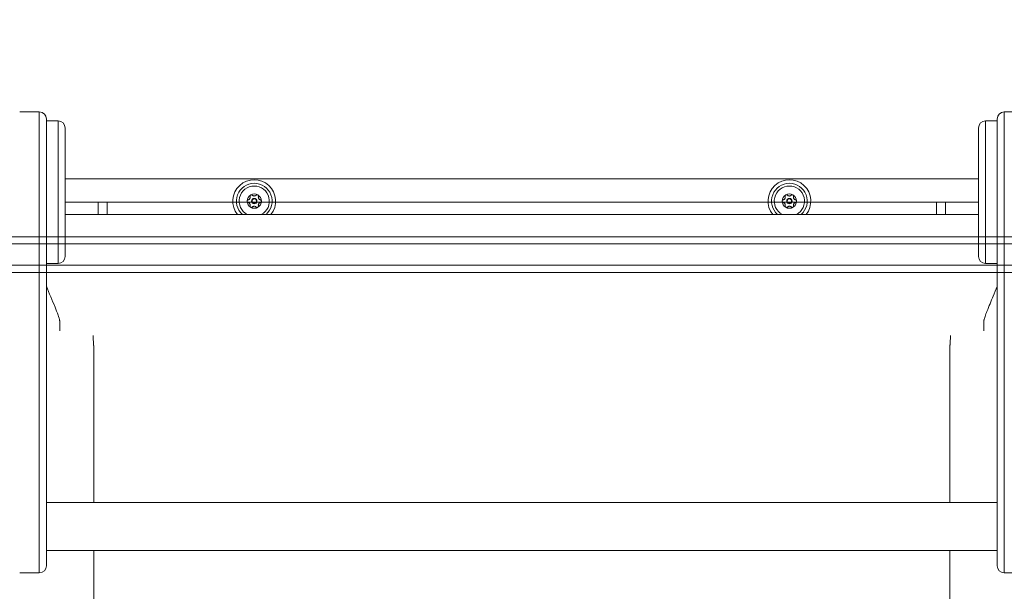
# Model space of a CAD drawing. Units: millimetres. Extents: x 3080 to 15894, y 2284 to 14829.
# Drawn here: x 8838 to 9390, y 7836 to 8157 of the extents above; entities that cross this region are included whole.
import ezdxf

# ---------------------------------------------------------------- set-up
doc = ezdxf.new("R2010")
doc.units = ezdxf.units.MM
doc.header["$LTSCALE"] = 60
doc.layers.add('Dimension (ISO)', color=7, linetype='Continuous', lineweight=18)
doc.layers.add('Visible (ISO)', color=7, linetype='Continuous', lineweight=18)
doc.styles.add('Note Text (ISO)', font='tahoma.ttf')
doc.dimstyles.new('Aplay Dimension Styles M', dxfattribs={"dimscale": 60, "dimtxt": 2.5, "dimasz": 2.5, "dimexe": 3.175, "dimexo": 2, "dimgap": 0.762, "dimtad": 1, "dimdec": 1, "dimlfac": 0.001, "dimrnd": 1e-08, "dimzin": 0, "dimdsep": 46, "dimtxsty": 'Note Text (ISO)', "dimcen": 0.09, "dimdle": 10, "dimclrd": 256, "dimclre": 256, "dimclrt": 7, "dimadec": 0, "dimazin": 0, "dimtfac": 1.40208, "dimtofl": 0, "dimtmove": 0, "dimatfit": 3, "dimfxl": 1, "dimtolj": 1, "dimtzin": 0, "dimlwd": -1, "dimlwe": -1, "dimarcsym": 0})

# ---------------------------------------------------------------- blocks, each defined once
blk = doc.blocks.new('*D41')
at = {"layer": 'Defpoints', "color": 0, "transparency": 16777216}
for p in [(4376.42, 10600.69), (15894.27, 7611.15), (15894.27, 2531.58)]:
    blk.add_point(p, dxfattribs=at)
at = {"layer": 'Dimension (ISO)', "transparency": 16777216}
for p, q in [((4376.42, 10480.69), (4376.42, 2341.08)), ((15894.27, 7491.15), (15894.27, 2341.08)), ((4526.42, 2531.58), (15744.27, 2531.58))]:
    blk.add_line(p, q, dxfattribs=at)
for points in [[(4526.42, 2556.58), (4526.42, 2506.58), (4376.42, 2531.58)], [(15744.27, 2556.58), (15744.27, 2506.58), (15894.27, 2531.58)]]:
    blk.add_solid(points, dxfattribs=at)
at = {"layer": 'Dimension (ISO)', "color": 7, "transparency": 16777216, "insert": (10135.34, 2730.93), "char_height": 150, "attachment_point": 2, "style": 'Note Text (ISO)'}
blk.add_mtext('\\A1;11.5 m', dxfattribs=at)
blk = doc.blocks.new('*D42')
at = {"layer": 'Defpoints', "color": 0, "transparency": 16777216}
for p in [(3284.74, 14828.53), (10350.62, 14828.53), (8823.72, 3048.18)]:
    blk.add_point(p, dxfattribs=at)
at = {"layer": 'Dimension (ISO)', "transparency": 16777216}
for p, q in [((10230.62, 14828.53), (3094.24, 14828.53)), ((3284.74, 3198.18), (3284.74, 14678.53)), ((8703.72, 3048.18), (3094.24, 3048.18))]:
    blk.add_line(p, q, dxfattribs=at)
for points in [[(3259.74, 14678.53), (3309.74, 14678.53), (3284.74, 14828.53)], [(3259.74, 3198.18), (3309.74, 3198.18), (3284.74, 3048.18)]]:
    blk.add_solid(points, dxfattribs=at)
at = {"layer": 'Dimension (ISO)', "color": 7, "transparency": 16777216, "insert": (3082.17, 8938.35), "char_height": 150, "attachment_point": 2, "rotation": 90, "style": 'Note Text (ISO)'}
blk.add_mtext('\\A1;11.8 m', dxfattribs=at)

msp = doc.modelspace()

# ---------------------------------------------------------------- linework, layer by layer
at = {"layer": 'Visible (ISO)'}
for p, q in [((8848.77, 8105.06), (8837.77, 8105.06)), ((8848.77, 8070.76), (8848.77, 8105.06)), ((8848.77, 8070.76), (8848.77, 8105.06)), ((9389.77, 8105.06), (9389.77, 8070.76)), ((9400.77, 8105.06), (9389.77, 8105.06)), ((9389.77, 8105.06), (9389.77, 8070.76)), ((8852.77, 8101.06), (8852.77, 8070.98)), ((8852.77, 8100.06), (8859.27, 8100.06)), ((8859.27, 8100.06), (8859.27, 8020.06)), ((8859.27, 8020.06), (8859.27, 8100.06)), ((9379.27, 8020.06), (9379.27, 8100.06)), ((9385.77, 8100.06), (9379.27, 8100.06)), ((9379.27, 8100.06), (9379.27, 8020.06)), ((9385.77, 8070.98), (9385.77, 8101.06)), ((8863.27, 8096.06), (8863.27, 8024.06)), ((9375.27, 8024.06), (9375.27, 8096.06)), ((8848.77, 7860.2), (8848.77, 8070.76)), ((8848.77, 7860.2), (8848.77, 8070.76)), ((8852.77, 8070.98), (8852.77, 7862.1)), ((9385.77, 7862.1), (9385.77, 8070.98)), ((9389.77, 8070.76), (9389.77, 7860.2)), ((9389.77, 8070.76), (9389.77, 7860.2)), ((9375.27, 8047.56), (8863.27, 8047.56)), ((8852.77, 8020.06), (8859.27, 8020.06)), ((9385.77, 8020.06), (9379.27, 8020.06)), ((8860.22, 7987.62), (8860.22, 7982.35)), ((9378.32, 7987.62), (9378.32, 7982.35)), ((8879.27, 7973.22), (8879.27, 7886.01)), ((9359.27, 7973.22), (9359.27, 7886.01)), ((8852.77, 7886.01), (9385.77, 7886.01)), ((8852.77, 7862.1), (8852.77, 7850.61)), ((9385.77, 7850.61), (9385.77, 7862.1)), ((8848.77, 7846.61), (8848.77, 7860.2)), ((8848.77, 7846.61), (8848.77, 7860.2)), ((8852.77, 7859.11), (9385.77, 7859.11)), ((8879.27, 7859.11), (8879.27, 7747.56)), ((9359.27, 7859.11), (9359.27, 7747.56)), ((9389.77, 7860.2), (9389.77, 7846.61)), ((9389.77, 7860.2), (9389.77, 7846.61)), ((8837.77, 7846.61), (8848.77, 7846.61)), ((9389.77, 7846.61), (9400.77, 7846.61))]:
    msp.add_line(p, q, dxfattribs=at)
at = {"layer": 'Visible (ISO)', "color": 9, "true_color": 0xc0c0c0}
for p, q in [((8863.27, 8067.56), (9375.27, 8067.56)), ((9375.27, 8067.56), (8863.27, 8067.56)), ((8863.27, 8054.56), (9375.27, 8054.56)), ((9375.27, 8054.56), (8863.27, 8054.56)), ((8881.77, 8054.56), (8886.77, 8054.56)), ((8881.77, 8054.56), (8881.77, 8047.56)), ((8886.77, 8054.56), (8886.77, 8047.56)), ((9351.77, 8054.56), (9356.77, 8054.56)), ((9351.77, 8054.56), (9351.77, 8047.56)), ((9356.77, 8054.56), (9356.77, 8047.56)), ((8863.27, 8047.56), (9375.27, 8047.56)), ((9655.27, 8035.06), (8583.27, 8035.06)), ((9586.77, 8035.06), (8651.77, 8035.06)), ((8583.27, 8031.06), (9655.27, 8031.06)), ((8583.27, 8031.06), (9655.27, 8031.06)), ((9655.27, 8031.06), (8583.27, 8031.06)), ((8583.27, 8031.06), (9655.27, 8031.06)), ((9655.27, 8019.06), (8583.27, 8019.06)), ((8583.27, 8019.06), (9655.27, 8019.06)), ((9655.27, 8019.06), (8583.27, 8019.06)), ((8583.27, 8019.06), (9655.27, 8019.06)), ((8583.27, 8015.06), (9655.27, 8015.06)), ((8583.27, 8015.06), (9655.27, 8015.06))]:
    msp.add_line(p, q, dxfattribs=at)
at = {"layer": 'Visible (ISO)'}
for centre, radius in [((8969.27, 8055.06), 1.5), ((8969.27, 8055.06), 1.2), ((9269.27, 8055.06), 1.5), ((9269.27, 8055.06), 1.2)]:
    msp.add_circle(centre, radius, dxfattribs=at)
for centre, radius, start, end in [((8848.77, 8101.06), 4, 0, 90), ((9389.77, 8101.06), 4, 90, 180), ((8859.27, 8096.06), 4, 0, 90), ((9379.27, 8096.06), 4, 90, 180), ((8969.27, 8055.06), 12, 321.3178, 218.6822), ((8969.27, 8055.06), 10, 311.4096, 228.5904), ((9269.27, 8055.06), 12, 321.3178, 218.6822), ((9269.27, 8055.06), 10, 311.4096, 228.5904), ((8969.27, 8055.06), 8.46, 297.5531, 242.4469), ((9269.27, 8055.06), 8.46, 297.5531, 242.4469), ((8969.27, 8055.06), 4, 120, 180), ((8969.27, 8055.06), 4, 180, 240), ((8969.27, 8055.06), 4, 60, 120), ((8969.27, 8055.06), 4, 0, 60), ((8969.27, 8055.06), 4, 300, 0), ((9269.27, 8055.06), 4, 120, 180), ((9269.27, 8055.06), 4, 180, 240), ((9269.27, 8055.06), 4, 60, 120), ((9269.27, 8055.06), 4, 0, 60), ((9269.27, 8055.06), 4, 300, 0), ((8969.27, 8055.06), 4, 240, 300), ((9269.27, 8055.06), 4, 240, 300), ((8859.27, 8024.06), 4, 270, 0), ((9379.27, 8024.06), 4, 180, 270), ((8848.77, 7850.61), 4, 270, 0), ((9389.77, 7850.61), 4, 180, 270)]:
    msp.add_arc(centre, radius, start, end, dxfattribs=at)
for points, knots in [([(8965.27, 8055.06), (8965.27, 8055.12), (8965.27, 8055.18), (8965.3, 8055.29), (8965.32, 8055.35), (8965.4, 8055.5), (8965.47, 8055.59), (8965.64, 8055.72), (8965.74, 8055.76), (8965.84, 8055.79)], [0.1576659, 0.1576659, 0.1576659, 0.1576659, 0.1754488, 0.1754488, 0.1932317, 0.1932317, 0.2287975, 0.2287975, 0.2683763, 0.2683763, 0.2683763, 0.2683763]), ([(8965.84, 8054.33), (8965.74, 8054.36), (8965.64, 8054.4), (8965.47, 8054.53), (8965.4, 8054.62), (8965.32, 8054.77), (8965.3, 8054.83), (8965.27, 8054.94), (8965.27, 8055), (8965.27, 8055.06)], [0.0469556, 0.0469556, 0.0469556, 0.0469556, 0.0865344, 0.0865344, 0.1221002, 0.1221002, 0.1398831, 0.1398831, 0.1576659, 0.1576659, 0.1576659, 0.1576659]), ([(8965.84, 8055.79), (8965.97, 8055.82), (8966.09, 8055.87), (8966.31, 8055.99), (8966.42, 8056.07), (8966.62, 8056.26), (8966.71, 8056.37), (8966.85, 8056.62), (8966.9, 8056.75), (8966.97, 8057.02), (8966.98, 8057.16), (8966.98, 8057.41), (8966.96, 8057.54), (8966.92, 8057.67)], [0.0813899, 0.0813899, 0.0813899, 0.0813899, 0.1308862, 0.1308862, 0.1732559, 0.1732559, 0.2156255, 0.2156255, 0.2579951, 0.2579951, 0.3003648, 0.3003648, 0.349861, 0.349861, 0.349861, 0.349861]), ([(8966.92, 8052.46), (8966.96, 8052.58), (8966.98, 8052.72), (8966.98, 8052.97), (8966.97, 8053.1), (8966.9, 8053.37), (8966.85, 8053.5), (8966.71, 8053.75), (8966.62, 8053.86), (8966.42, 8054.05), (8966.31, 8054.13), (8966.09, 8054.25), (8965.97, 8054.3), (8965.84, 8054.33)], [0.0813899, 0.0813899, 0.0813899, 0.0813899, 0.1308862, 0.1308862, 0.1732559, 0.1732559, 0.2156255, 0.2156255, 0.2579951, 0.2579951, 0.3003648, 0.3003648, 0.349861, 0.349861, 0.349861, 0.349861]), ([(8966.92, 8057.67), (8966.89, 8057.77), (8966.88, 8057.88), (8966.91, 8058.08), (8966.95, 8058.19), (8967.04, 8058.33), (8967.08, 8058.38), (8967.17, 8058.46), (8967.21, 8058.49), (8967.27, 8058.52)], [0.0469556, 0.0469556, 0.0469556, 0.0469556, 0.0865344, 0.0865344, 0.1221002, 0.1221002, 0.1398831, 0.1398831, 0.1576659, 0.1576659, 0.1576659, 0.1576659]), ([(8967.27, 8058.52), (8967.32, 8058.55), (8967.37, 8058.58), (8967.49, 8058.61), (8967.54, 8058.62), (8967.72, 8058.63), (8967.83, 8058.61), (8968.02, 8058.53), (8968.11, 8058.47), (8968.18, 8058.39)], [0.1576659, 0.1576659, 0.1576659, 0.1576659, 0.1754488, 0.1754488, 0.1932317, 0.1932317, 0.2287975, 0.2287975, 0.2683763, 0.2683763, 0.2683763, 0.2683763]), ([(8968.18, 8058.39), (8968.27, 8058.3), (8968.38, 8058.21), (8968.59, 8058.09), (8968.71, 8058.03), (8968.98, 8057.95), (8969.12, 8057.93), (8969.41, 8057.93), (8969.55, 8057.95), (8969.82, 8058.03), (8969.94, 8058.09), (8970.15, 8058.21), (8970.26, 8058.3), (8970.35, 8058.39)], [0.0813899, 0.0813899, 0.0813899, 0.0813899, 0.1308862, 0.1308862, 0.1732559, 0.1732559, 0.2156255, 0.2156255, 0.2579951, 0.2579951, 0.3003648, 0.3003648, 0.349861, 0.349861, 0.349861, 0.349861]), ([(8970.35, 8058.39), (8970.42, 8058.47), (8970.51, 8058.53), (8970.7, 8058.61), (8970.82, 8058.63), (8970.99, 8058.62), (8971.05, 8058.61), (8971.16, 8058.58), (8971.21, 8058.55), (8971.27, 8058.52)], [0.0469556, 0.0469556, 0.0469556, 0.0469556, 0.0865344, 0.0865344, 0.1221002, 0.1221002, 0.1398831, 0.1398831, 0.1576659, 0.1576659, 0.1576659, 0.1576659]), ([(8971.27, 8058.52), (8971.32, 8058.49), (8971.36, 8058.46), (8971.45, 8058.38), (8971.49, 8058.33), (8971.58, 8058.19), (8971.62, 8058.08), (8971.65, 8057.88), (8971.64, 8057.77), (8971.61, 8057.67)], [0.1576659, 0.1576659, 0.1576659, 0.1576659, 0.1754488, 0.1754488, 0.1932317, 0.1932317, 0.2287975, 0.2287975, 0.2683763, 0.2683763, 0.2683763, 0.2683763]), ([(8971.61, 8057.67), (8971.57, 8057.54), (8971.55, 8057.41), (8971.55, 8057.16), (8971.56, 8057.02), (8971.63, 8056.75), (8971.68, 8056.62), (8971.82, 8056.37), (8971.91, 8056.26), (8972.11, 8056.07), (8972.22, 8055.99), (8972.44, 8055.87), (8972.57, 8055.82), (8972.69, 8055.79)], [0.0813899, 0.0813899, 0.0813899, 0.0813899, 0.1308862, 0.1308862, 0.1732559, 0.1732559, 0.2156255, 0.2156255, 0.2579951, 0.2579951, 0.3003648, 0.3003648, 0.349861, 0.349861, 0.349861, 0.349861]), ([(8972.69, 8054.33), (8972.57, 8054.3), (8972.44, 8054.25), (8972.22, 8054.13), (8972.11, 8054.05), (8971.91, 8053.86), (8971.82, 8053.75), (8971.68, 8053.5), (8971.63, 8053.37), (8971.56, 8053.1), (8971.55, 8052.97), (8971.55, 8052.72), (8971.57, 8052.58), (8971.61, 8052.46)], [0.0813899, 0.0813899, 0.0813899, 0.0813899, 0.1308862, 0.1308862, 0.1732559, 0.1732559, 0.2156255, 0.2156255, 0.2579951, 0.2579951, 0.3003648, 0.3003648, 0.349861, 0.349861, 0.349861, 0.349861]), ([(8972.69, 8055.79), (8972.8, 8055.76), (8972.9, 8055.72), (8973.06, 8055.59), (8973.13, 8055.5), (8973.21, 8055.35), (8973.23, 8055.29), (8973.26, 8055.18), (8973.27, 8055.12), (8973.27, 8055.06)], [0.0469556, 0.0469556, 0.0469556, 0.0469556, 0.0865344, 0.0865344, 0.1221002, 0.1221002, 0.1398831, 0.1398831, 0.1576659, 0.1576659, 0.1576659, 0.1576659]), ([(8973.27, 8055.06), (8973.27, 8055), (8973.26, 8054.94), (8973.23, 8054.83), (8973.21, 8054.77), (8973.13, 8054.62), (8973.06, 8054.53), (8972.9, 8054.4), (8972.8, 8054.36), (8972.69, 8054.33)], [0.1576659, 0.1576659, 0.1576659, 0.1576659, 0.1754488, 0.1754488, 0.1932317, 0.1932317, 0.2287975, 0.2287975, 0.2683763, 0.2683763, 0.2683763, 0.2683763]), ([(9265.27, 8055.06), (9265.27, 8055.12), (9265.27, 8055.18), (9265.3, 8055.29), (9265.32, 8055.35), (9265.4, 8055.5), (9265.47, 8055.59), (9265.64, 8055.72), (9265.74, 8055.76), (9265.84, 8055.79)], [0.1576659, 0.1576659, 0.1576659, 0.1576659, 0.1754488, 0.1754488, 0.1932317, 0.1932317, 0.2287975, 0.2287975, 0.2683763, 0.2683763, 0.2683763, 0.2683763]), ([(9265.84, 8054.33), (9265.74, 8054.36), (9265.64, 8054.4), (9265.47, 8054.53), (9265.4, 8054.62), (9265.32, 8054.77), (9265.3, 8054.83), (9265.27, 8054.94), (9265.27, 8055), (9265.27, 8055.06)], [0.0469556, 0.0469556, 0.0469556, 0.0469556, 0.0865344, 0.0865344, 0.1221002, 0.1221002, 0.1398831, 0.1398831, 0.1576659, 0.1576659, 0.1576659, 0.1576659]), ([(9265.84, 8055.79), (9265.97, 8055.82), (9266.09, 8055.87), (9266.31, 8055.99), (9266.42, 8056.07), (9266.62, 8056.26), (9266.71, 8056.37), (9266.85, 8056.62), (9266.9, 8056.75), (9266.97, 8057.02), (9266.98, 8057.16), (9266.98, 8057.41), (9266.96, 8057.54), (9266.92, 8057.67)], [0.0813899, 0.0813899, 0.0813899, 0.0813899, 0.1308862, 0.1308862, 0.1732559, 0.1732559, 0.2156255, 0.2156255, 0.2579951, 0.2579951, 0.3003648, 0.3003648, 0.349861, 0.349861, 0.349861, 0.349861]), ([(9266.92, 8052.46), (9266.96, 8052.58), (9266.98, 8052.72), (9266.98, 8052.97), (9266.97, 8053.1), (9266.9, 8053.37), (9266.85, 8053.5), (9266.71, 8053.75), (9266.62, 8053.86), (9266.42, 8054.05), (9266.31, 8054.13), (9266.09, 8054.25), (9265.97, 8054.3), (9265.84, 8054.33)], [0.0813899, 0.0813899, 0.0813899, 0.0813899, 0.1308862, 0.1308862, 0.1732559, 0.1732559, 0.2156255, 0.2156255, 0.2579951, 0.2579951, 0.3003648, 0.3003648, 0.349861, 0.349861, 0.349861, 0.349861]), ([(9266.92, 8057.67), (9266.89, 8057.77), (9266.88, 8057.88), (9266.91, 8058.08), (9266.95, 8058.19), (9267.04, 8058.33), (9267.08, 8058.38), (9267.17, 8058.46), (9267.21, 8058.49), (9267.27, 8058.52)], [0.0469556, 0.0469556, 0.0469556, 0.0469556, 0.0865344, 0.0865344, 0.1221002, 0.1221002, 0.1398831, 0.1398831, 0.1576659, 0.1576659, 0.1576659, 0.1576659]), ([(9267.27, 8058.52), (9267.32, 8058.55), (9267.37, 8058.58), (9267.49, 8058.61), (9267.54, 8058.62), (9267.72, 8058.63), (9267.83, 8058.61), (9268.02, 8058.53), (9268.11, 8058.47), (9268.18, 8058.39)], [0.1576659, 0.1576659, 0.1576659, 0.1576659, 0.1754488, 0.1754488, 0.1932317, 0.1932317, 0.2287975, 0.2287975, 0.2683763, 0.2683763, 0.2683763, 0.2683763]), ([(9268.18, 8058.39), (9268.27, 8058.3), (9268.38, 8058.21), (9268.59, 8058.09), (9268.71, 8058.03), (9268.98, 8057.95), (9269.12, 8057.93), (9269.41, 8057.93), (9269.55, 8057.95), (9269.82, 8058.03), (9269.94, 8058.09), (9270.15, 8058.21), (9270.26, 8058.3), (9270.35, 8058.39)], [0.0813899, 0.0813899, 0.0813899, 0.0813899, 0.1308862, 0.1308862, 0.1732559, 0.1732559, 0.2156255, 0.2156255, 0.2579951, 0.2579951, 0.3003648, 0.3003648, 0.349861, 0.349861, 0.349861, 0.349861]), ([(9270.35, 8058.39), (9270.42, 8058.47), (9270.51, 8058.53), (9270.7, 8058.61), (9270.82, 8058.63), (9270.99, 8058.62), (9271.05, 8058.61), (9271.16, 8058.58), (9271.21, 8058.55), (9271.27, 8058.52)], [0.0469556, 0.0469556, 0.0469556, 0.0469556, 0.0865344, 0.0865344, 0.1221002, 0.1221002, 0.1398831, 0.1398831, 0.1576659, 0.1576659, 0.1576659, 0.1576659]), ([(9271.27, 8058.52), (9271.32, 8058.49), (9271.36, 8058.46), (9271.45, 8058.38), (9271.49, 8058.33), (9271.58, 8058.19), (9271.62, 8058.08), (9271.65, 8057.88), (9271.64, 8057.77), (9271.61, 8057.67)], [0.1576659, 0.1576659, 0.1576659, 0.1576659, 0.1754488, 0.1754488, 0.1932317, 0.1932317, 0.2287975, 0.2287975, 0.2683763, 0.2683763, 0.2683763, 0.2683763]), ([(9271.61, 8057.67), (9271.57, 8057.54), (9271.55, 8057.41), (9271.55, 8057.16), (9271.56, 8057.02), (9271.63, 8056.75), (9271.68, 8056.62), (9271.82, 8056.37), (9271.91, 8056.26), (9272.11, 8056.07), (9272.22, 8055.99), (9272.44, 8055.87), (9272.57, 8055.82), (9272.69, 8055.79)], [0.0813899, 0.0813899, 0.0813899, 0.0813899, 0.1308862, 0.1308862, 0.1732559, 0.1732559, 0.2156255, 0.2156255, 0.2579951, 0.2579951, 0.3003648, 0.3003648, 0.349861, 0.349861, 0.349861, 0.349861]), ([(9272.69, 8054.33), (9272.57, 8054.3), (9272.44, 8054.25), (9272.22, 8054.13), (9272.11, 8054.05), (9271.91, 8053.86), (9271.82, 8053.75), (9271.68, 8053.5), (9271.63, 8053.37), (9271.56, 8053.1), (9271.55, 8052.97), (9271.55, 8052.72), (9271.57, 8052.58), (9271.61, 8052.46)], [0.0813899, 0.0813899, 0.0813899, 0.0813899, 0.1308862, 0.1308862, 0.1732559, 0.1732559, 0.2156255, 0.2156255, 0.2579951, 0.2579951, 0.3003648, 0.3003648, 0.349861, 0.349861, 0.349861, 0.349861]), ([(9272.69, 8055.79), (9272.8, 8055.76), (9272.9, 8055.72), (9273.06, 8055.59), (9273.13, 8055.5), (9273.21, 8055.35), (9273.23, 8055.29), (9273.26, 8055.18), (9273.27, 8055.12), (9273.27, 8055.06)], [0.0469556, 0.0469556, 0.0469556, 0.0469556, 0.0865344, 0.0865344, 0.1221002, 0.1221002, 0.1398831, 0.1398831, 0.1576659, 0.1576659, 0.1576659, 0.1576659]), ([(9273.27, 8055.06), (9273.27, 8055), (9273.26, 8054.94), (9273.23, 8054.83), (9273.21, 8054.77), (9273.13, 8054.62), (9273.06, 8054.53), (9272.9, 8054.4), (9272.8, 8054.36), (9272.69, 8054.33)], [0.1576659, 0.1576659, 0.1576659, 0.1576659, 0.1754488, 0.1754488, 0.1932317, 0.1932317, 0.2287975, 0.2287975, 0.2683763, 0.2683763, 0.2683763, 0.2683763]), ([(8967.27, 8051.6), (8967.21, 8051.63), (8967.17, 8051.66), (8967.08, 8051.74), (8967.04, 8051.79), (8966.95, 8051.93), (8966.91, 8052.04), (8966.88, 8052.25), (8966.89, 8052.36), (8966.92, 8052.46)], [0.1576659, 0.1576659, 0.1576659, 0.1576659, 0.1754488, 0.1754488, 0.1932317, 0.1932317, 0.2287975, 0.2287975, 0.2683763, 0.2683763, 0.2683763, 0.2683763]), ([(8968.18, 8051.73), (8968.11, 8051.65), (8968.02, 8051.59), (8967.83, 8051.51), (8967.72, 8051.49), (8967.54, 8051.5), (8967.49, 8051.51), (8967.37, 8051.54), (8967.32, 8051.57), (8967.27, 8051.6)], [0.0469556, 0.0469556, 0.0469556, 0.0469556, 0.0865344, 0.0865344, 0.1221002, 0.1221002, 0.1398831, 0.1398831, 0.1576659, 0.1576659, 0.1576659, 0.1576659]), ([(8970.35, 8051.73), (8970.26, 8051.82), (8970.15, 8051.91), (8969.94, 8052.04), (8969.82, 8052.09), (8969.55, 8052.17), (8969.41, 8052.19), (8969.12, 8052.19), (8968.98, 8052.17), (8968.71, 8052.09), (8968.59, 8052.04), (8968.38, 8051.91), (8968.27, 8051.82), (8968.18, 8051.73)], [0.0813899, 0.0813899, 0.0813899, 0.0813899, 0.1308862, 0.1308862, 0.1732559, 0.1732559, 0.2156255, 0.2156255, 0.2579951, 0.2579951, 0.3003648, 0.3003648, 0.349861, 0.349861, 0.349861, 0.349861]), ([(8971.27, 8051.6), (8971.21, 8051.57), (8971.16, 8051.54), (8971.05, 8051.51), (8970.99, 8051.5), (8970.82, 8051.49), (8970.7, 8051.51), (8970.51, 8051.59), (8970.42, 8051.65), (8970.35, 8051.73)], [0.1576659, 0.1576659, 0.1576659, 0.1576659, 0.1754488, 0.1754488, 0.1932317, 0.1932317, 0.2287975, 0.2287975, 0.2683763, 0.2683763, 0.2683763, 0.2683763]), ([(8971.61, 8052.46), (8971.64, 8052.36), (8971.65, 8052.25), (8971.62, 8052.04), (8971.58, 8051.93), (8971.49, 8051.79), (8971.45, 8051.74), (8971.36, 8051.66), (8971.32, 8051.63), (8971.27, 8051.6)], [0.0469556, 0.0469556, 0.0469556, 0.0469556, 0.0865344, 0.0865344, 0.1221002, 0.1221002, 0.1398831, 0.1398831, 0.1576659, 0.1576659, 0.1576659, 0.1576659]), ([(9267.27, 8051.6), (9267.21, 8051.63), (9267.17, 8051.66), (9267.08, 8051.74), (9267.04, 8051.79), (9266.95, 8051.93), (9266.91, 8052.04), (9266.88, 8052.25), (9266.89, 8052.36), (9266.92, 8052.46)], [0.1576659, 0.1576659, 0.1576659, 0.1576659, 0.1754488, 0.1754488, 0.1932317, 0.1932317, 0.2287975, 0.2287975, 0.2683763, 0.2683763, 0.2683763, 0.2683763]), ([(9268.18, 8051.73), (9268.11, 8051.65), (9268.02, 8051.59), (9267.83, 8051.51), (9267.72, 8051.49), (9267.54, 8051.5), (9267.49, 8051.51), (9267.37, 8051.54), (9267.32, 8051.57), (9267.27, 8051.6)], [0.0469556, 0.0469556, 0.0469556, 0.0469556, 0.0865344, 0.0865344, 0.1221002, 0.1221002, 0.1398831, 0.1398831, 0.1576659, 0.1576659, 0.1576659, 0.1576659]), ([(9270.35, 8051.73), (9270.26, 8051.82), (9270.15, 8051.91), (9269.94, 8052.04), (9269.82, 8052.09), (9269.55, 8052.17), (9269.41, 8052.19), (9269.12, 8052.19), (9268.98, 8052.17), (9268.71, 8052.09), (9268.59, 8052.04), (9268.38, 8051.91), (9268.27, 8051.82), (9268.18, 8051.73)], [0.0813899, 0.0813899, 0.0813899, 0.0813899, 0.1308862, 0.1308862, 0.1732559, 0.1732559, 0.2156255, 0.2156255, 0.2579951, 0.2579951, 0.3003648, 0.3003648, 0.349861, 0.349861, 0.349861, 0.349861]), ([(9271.27, 8051.6), (9271.21, 8051.57), (9271.16, 8051.54), (9271.05, 8051.51), (9270.99, 8051.5), (9270.82, 8051.49), (9270.7, 8051.51), (9270.51, 8051.59), (9270.42, 8051.65), (9270.35, 8051.73)], [0.1576659, 0.1576659, 0.1576659, 0.1576659, 0.1754488, 0.1754488, 0.1932317, 0.1932317, 0.2287975, 0.2287975, 0.2683763, 0.2683763, 0.2683763, 0.2683763]), ([(9271.61, 8052.46), (9271.64, 8052.36), (9271.65, 8052.25), (9271.62, 8052.04), (9271.58, 8051.93), (9271.49, 8051.79), (9271.45, 8051.74), (9271.36, 8051.66), (9271.32, 8051.63), (9271.27, 8051.6)], [0.0469556, 0.0469556, 0.0469556, 0.0469556, 0.0865344, 0.0865344, 0.1221002, 0.1221002, 0.1398831, 0.1398831, 0.1576659, 0.1576659, 0.1576659, 0.1576659]), ([(8852.77, 8007.32), (8854.33, 8003.39), (8856.03, 7999.44), (8858.2, 7994.05), (8858.8, 7992.56), (8859.51, 7990.53), (8859.68, 7990.02), (8859.91, 7989.26), (8859.98, 7989.02), (8860.07, 7988.64), (8860.1, 7988.49), (8860.16, 7988.21), (8860.18, 7988.07), (8860.21, 7987.82), (8860.22, 7987.71), (8860.22, 7987.62)], [1.815243, 1.815243, 1.815243, 1.815243, 3.090809, 3.090809, 3.577879, 3.577879, 3.740445, 3.740445, 3.815128, 3.815128, 3.860034, 3.860034, 3.906077, 3.906077, 3.951224, 3.951224, 3.951224, 3.951224]), ([(9378.32, 7987.62), (9378.32, 7987.68), (9378.32, 7987.74), (9378.33, 7987.94), (9378.35, 7988.08), (9378.4, 7988.36), (9378.43, 7988.49), (9378.5, 7988.82), (9378.55, 7989.01), (9378.72, 7989.58), (9378.83, 7989.95), (9379.29, 7991.31), (9379.65, 7992.27), (9381.14, 7996.11), (9382.35, 7998.94), (9384.29, 8003.59), (9385.04, 8005.38), (9385.77, 8007.18)], [0, 0, 0, 0, 0.028885, 0.028885, 0.078396, 0.078396, 0.119817, 0.119817, 0.179798, 0.179798, 0.29695, 0.29695, 0.610603, 0.610603, 1.550783, 1.550783, 2.131606, 2.131606, 2.131606, 2.131606]), ([(8878.97, 7979.69), (8878.97, 7979.34), (8878.97, 7978.98), (8878.98, 7978.28), (8878.99, 7977.92), (8879.02, 7977.22), (8879.04, 7976.86), (8879.08, 7976.16), (8879.1, 7975.8), (8879.15, 7975.09), (8879.18, 7974.74), (8879.21, 7974.39)], [1.57079633, 1.57079633, 1.57079633, 1.57079633, 1.5775036, 1.5775036, 1.58421088, 1.58421088, 1.59091816, 1.59091816, 1.59762544, 1.59762544, 1.60433271, 1.60433271, 1.60433271, 1.60433271]), ([(9359.32, 7974.39), (9359.35, 7974.74), (9359.38, 7975.09), (9359.43, 7975.8), (9359.46, 7976.16), (9359.5, 7976.86), (9359.51, 7977.22), (9359.54, 7977.92), (9359.55, 7978.28), (9359.56, 7978.98), (9359.56, 7979.34), (9359.56, 7979.69)], [-1.60433271, -1.60433271, -1.60433271, -1.60433271, -1.59762544, -1.59762544, -1.59091816, -1.59091816, -1.58421088, -1.58421088, -1.5775036, -1.5775036, -1.57079633, -1.57079633, -1.57079633, -1.57079633]), ([(8879.21, 7974.39), (8879.22, 7974.31), (8879.23, 7974.23), (8879.24, 7974.08), (8879.24, 7974), (8879.25, 7973.84), (8879.25, 7973.77), (8879.26, 7973.61), (8879.26, 7973.53), (8879.26, 7973.38), (8879.27, 7973.3), (8879.27, 7973.22)], [-1.60433271, -1.60433271, -1.60433271, -1.60433271, -1.59762544, -1.59762544, -1.59091816, -1.59091816, -1.58421088, -1.58421088, -1.5775036, -1.5775036, -1.57079633, -1.57079633, -1.57079633, -1.57079633]), ([(9359.27, 7973.22), (9359.27, 7973.3), (9359.27, 7973.38), (9359.27, 7973.53), (9359.27, 7973.61), (9359.28, 7973.77), (9359.28, 7973.84), (9359.29, 7974), (9359.29, 7974.08), (9359.31, 7974.23), (9359.31, 7974.31), (9359.32, 7974.39)], [1.57079633, 1.57079633, 1.57079633, 1.57079633, 1.5775036, 1.5775036, 1.58421088, 1.58421088, 1.59091816, 1.59091816, 1.59762544, 1.59762544, 1.60433271, 1.60433271, 1.60433271, 1.60433271])]:
    msp.add_open_spline(points, degree=3, knots=knots, dxfattribs=at)

# ---------------------------------------------------------------- dimensions: what is measured, and where the dimension line sits
at = {"layer": 'Dimension (ISO)'}
for base, p1, p2, angle, picture, middle in [((3284.74, 14828.53), (8823.72, 3048.18), (10350.62, 14828.53), 90, '*D42', (3284.74, 8938.35)), ((15894.27, 2531.58), (4376.42, 10600.69), (15894.27, 7611.15), 180, '*D41', (10135.34, 2531.58))]:
    dim = msp.add_linear_dim(base=base, p1=p1, p2=p2, angle=angle, text='<> m', dimstyle='Aplay Dimension Styles M', override={"dimgap": 0.762, "dimdec": 1, "dimlfac": 0.001, "dimpost": '', "dimtol": 0, "dimlim": 0, "dimtp": 0, "dimtm": 0, "dimtdec": 2, "dimatfit": 1}, dxfattribs=at)
    dim.commit()
    dim.dimension.update_dxf_attribs({"geometry": picture, "text_midpoint": middle, "dimtype": 160})

doc.saveas('drawing.dxf')
